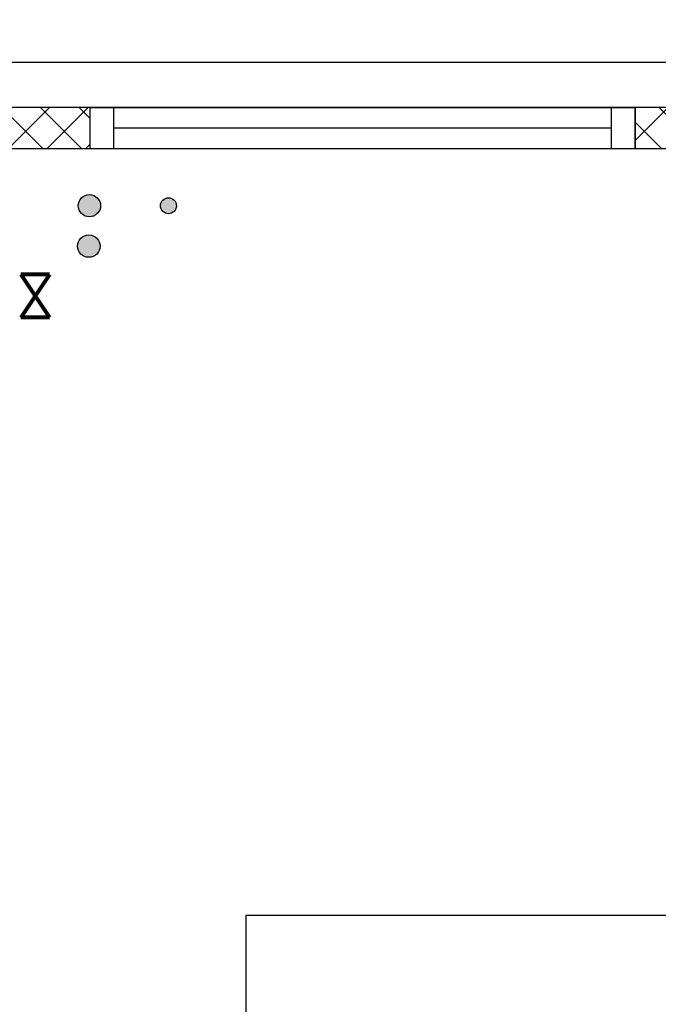
# Model space of a CAD drawing. Extents: x 1930125 to 4517663, y 161372 to 985097.
# Drawn here: x 2173427 to 2175763, y 379313 to 382916 of the extents above; entities that cross this region are included whole.
import ezdxf

# ---------------------------------------------------------------- set-up
doc = ezdxf.new("R2010")
doc.units = 0
doc.layers.get('0').update_dxf_attribs({"linetype": 'CONTINUOUS'})
doc.layers.add('CS_UNPLOTTED', color=254, linetype='CONTINUOUS', plot=False)
for name, color, linetype in [('gas', 42, 'CONTINUOUS'), ('окна', 4, 'CONTINUOUS'), ('строительнве конструкции', 240, 'CONTINUOUS')]:
    doc.layers.add(name, color=color, linetype=linetype)
doc.layers.add('tm-trubi', color=1, linetype='CONTINUOUS', lineweight=40)
doc.layers.add('Оbорудование', color=7, linetype='CONTINUOUS', lineweight=30)
pattern_1 = [(45, (2171680.95, 364334.6), (-70.7107, 70.7107), []), (135, (2171680.95, 364334.6), (70.7107, 70.7107), [])]

msp = doc.modelspace()

# ---------------------------------------------------------------- hatches: boundary and pattern name
h = msp.add_hatch(color=256)
h.dxf.hatch_style = 1
h.paths.add_polyline_path([(2173942.22, 382235.12), (2174000.64, 382235.12, 1)])
h.paths.add_polyline_path([(2174000.64, 382235.12), (2173942.22, 382235.12, 1)])
at = {"layer": 'gas', "ltscale": 100}
for points in [[(2173723.05, 382235.12, 1), (2173641.16, 382235.12, 1)], [(2173721.03, 382087.18, 1), (2173639.14, 382087.18, 1)]]:
    msp.add_hatch(color=142, dxfattribs=at).paths.add_polyline_path(points)
at = {"layer": 'строительнве конструкции', "linetype": 'Continuous'}
h = msp.add_hatch(dxfattribs=at)
h.set_pattern_fill('KVA_ERISTE_0002', color=256, style=0, pattern_type=2)
h.set_pattern_definition(pattern_1)
h.paths.add_polyline_path([(2171420.95, 382594.6), (2171570.95, 382444.6), (2173683.45, 382444.6), (2173683.45, 382594.6)], flags=0)
h = msp.add_hatch(dxfattribs=at)
h.set_pattern_fill('KVA_ERISTE_0002', color=256, style=0, pattern_type=2)
h.set_pattern_definition(pattern_1)
h.paths.add_polyline_path([(2178754.82, 382444.6), (2178754.82, 382594.6), (2175678.45, 382594.6), (2175678.45, 382444.6)])

# ---------------------------------------------------------------- linework, layer by layer
msp.add_circle((2173971.43, 382235.12), 29.21)
at = {"layer": 'CS_UNPLOTTED', "ltscale": 25}
msp.add_circle((2157464.4, 388711.33), 227339.26, dxfattribs=at)
at = {"layer": 'gas', "color": 142, "ltscale": 100}
for centre in [(2173682.11, 382235.12), (2173680.08, 382087.18)]:
    msp.add_circle(centre, 40.94, dxfattribs=at)
at = {"layer": 'tm-trubi', "color": 142, "lineweight": 80, "ltscale": 1.001001}
for p, q in [((2173536, 381982.8), (2173431.54, 381982.8)), ((2173536, 381982.8), (2173431.54, 381826.18)), ((2173431.54, 381982.8), (2173536, 381826.18)), ((2173536, 381826.18), (2173431.54, 381826.18))]:
    msp.add_line(p, q, dxfattribs=at)
at = {"layer": 'Оbорудование', "ltscale": 50}
for q in [(2177433.8, 379638.52), (2174253.8, 377813.59)]:
    msp.add_line((2174253.8, 379638.52), q, dxfattribs=at)
at = {"layer": 'окна'}
for p, q in [((2173683.45, 382594.6), (2173683.45, 382444.6)), ((2173683.45, 382594.6), (2175678.45, 382594.6)), ((2175678.45, 382594.6), (2175678.45, 382444.6)), ((2173683.45, 382444.6), (2175678.45, 382444.6))]:
    msp.add_line(p, q, dxfattribs=at)
at = {"layer": 'окна', "linetype": 'Continuous'}
for p, q in [((2175678.45, 382594.6), (2173683.45, 382594.6)), ((2173683.45, 382594.6), (2173683.45, 382444.6)), ((2173771.45, 382594.6), (2173683.45, 382594.6)), ((2173683.45, 382594.6), (2173683.45, 382444.6)), ((2173771.45, 382444.6), (2173771.45, 382594.6)), ((2175678.45, 382594.6), (2175590.45, 382594.6)), ((2175590.45, 382594.6), (2175590.45, 382444.6)), ((2175678.45, 382444.6), (2175678.45, 382594.6)), ((2175678.45, 382444.6), (2175678.45, 382594.6)), ((2173771.45, 382519.6), (2175590.45, 382519.6)), ((2173683.45, 382444.6), (2175678.45, 382444.6)), ((2173683.45, 382444.6), (2173771.45, 382444.6)), ((2175590.45, 382444.6), (2175678.45, 382444.6))]:
    msp.add_line(p, q, dxfattribs=at)
at = {"layer": 'строительнве конструкции', "linetype": 'Continuous'}
for p, q in [((2178754.82, 382759.23), (2171256.32, 382759.23)), ((2171419.34, 382596.22), (2178754.82, 382596.09)), ((2171419.54, 382596.01), (2178754.82, 382595.18)), ((2173683.45, 382594.6), (2171420.95, 382594.6)), ((2178754.82, 382594.6), (2175678.45, 382594.6)), ((2171570.95, 382444.6), (2178754.82, 382444.6)), ((2171570.95, 382444.6), (2173683.45, 382444.6)), ((2175678.45, 382444.6), (2178754.82, 382444.6))]:
    msp.add_line(p, q, dxfattribs=at)

doc.saveas('drawing.dxf')
